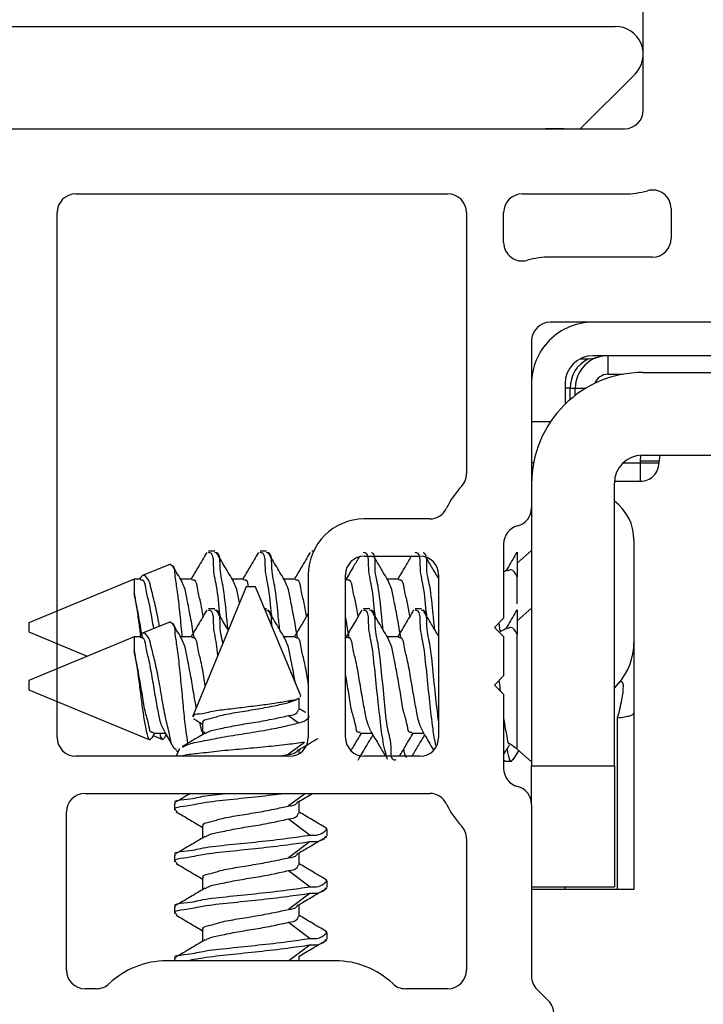
# Model space of a CAD drawing. Extents: x 56.6 to 77.2, y 12.6 to 31.8.
# Drawn here: x 62.3 to 63, y 24.5 to 25.5 of the extents above; entities that cross this region are included whole.
import ezdxf

# ---------------------------------------------------------------- set-up
doc = ezdxf.new("R2010")
doc.units = 0
doc.header["$LTSCALE"] = 0.3
doc.header["$MEASUREMENT"] = 0
doc.layers.get('0').update_dxf_attribs({"linetype": 'CONTINUOUS'})
doc.layers.add('PART', color=7, linetype='CONTINUOUS')

msp = doc.modelspace()

# ---------------------------------------------------------------- linework, layer by layer
for p, q in [((62.01931, 25.50375), (62.92431, 25.50375)), ((62.94552, 25.45253), (62.88673, 25.39374)), ((62.86931, 25.39374), (62.84931, 25.39374)), ((62.88648, 25.14637), (62.89535, 25.14637)), ((62.89535, 25.14637), (62.90185, 25.14715)), ((63.57831, 25.14975), (62.90031, 25.14975)), ((62.91631, 25.14975), (62.91631, 25.12975)), ((62.91631, 25.12975), (62.93222, 25.12975)), ((62.95401, 25.13174), (63.96431, 25.13174)), ((62.87031, 25.11974), (62.87031, 25.09761)), ((62.87571, 25.11475), (62.87031, 25.11475)), ((62.87571, 25.11475), (62.88131, 25.11475)), ((62.87571, 25.10259), (62.87571, 25.11475)), ((62.88131, 25.10714), (62.88131, 25.11475)), ((62.88131, 25.11475), (62.89252, 25.11475)), ((62.85461, 25.07875), (62.83431, 25.07875)), ((62.83431, 25.03511), (62.83655, 25.03511)), ((62.93291, 25.03474), (62.95131, 25.03474)), ((62.95131, 25.03675), (62.95192, 25.04251)), ((62.95131, 25.03474), (62.95131, 25.03675)), ((62.95131, 25.03675), (62.97131, 25.03675)), ((62.95131, 25.03474), (62.97131, 25.03474)), ((62.95131, 25.01475), (62.95131, 25.03474)), ((62.95331, 25.04275), (63.96431, 25.04275)), ((62.97131, 25.03474), (62.97131, 25.03675)), ((62.92331, 24.70874), (62.92331, 25.01274)), ((62.92353, 25.01475), (62.95131, 25.01475)), ((62.83431, 24.98611), (62.83431, 24.70874)), ((62.94441, 24.95196), (62.94441, 24.84147)), ((62.49379, 24.93974), (62.48684, 24.93974)), ((62.54934, 24.93974), (62.5424, 24.93974)), ((62.59999, 24.93974), (62.59795, 24.93974)), ((62.83431, 24.94038), (62.8187, 24.92682)), ((62.8187, 24.93866), (62.8187, 24.912)), ((62.44604, 24.92584), (62.41587, 24.91335)), ((62.407, 24.90967), (62.2937, 24.86274)), ((62.41393, 24.90967), (62.407, 24.90967)), ((62.407, 24.90967), (62.407, 24.89442)), ((62.46948, 24.90967), (62.45693, 24.90967)), ((62.52504, 24.90967), (62.51248, 24.90967)), ((62.58059, 24.90967), (62.56804, 24.90967)), ((62.63615, 24.90967), (62.63431, 24.90967)), ((62.6917, 24.90967), (62.67915, 24.90967)), ((62.8187, 24.88306), (62.8187, 24.912)), ((62.52758, 24.90125), (62.46978, 24.76171)), ((62.52944, 24.90125), (62.52758, 24.90125)), ((62.53758, 24.90125), (62.52944, 24.90125)), ((62.58612, 24.78406), (62.53758, 24.90125)), ((62.49379, 24.87774), (62.48684, 24.87774)), ((62.54934, 24.87774), (62.54731, 24.87774)), ((62.66045, 24.87774), (62.65351, 24.87774)), ((62.71601, 24.87774), (62.70907, 24.87774)), ((62.83431, 24.87838), (62.8187, 24.86482)), ((62.8187, 24.87666), (62.8187, 24.85)), ((62.2937, 24.86274), (62.2937, 24.85275)), ((62.44604, 24.86384), (62.41587, 24.85135)), ((62.79915, 24.86259), (62.8003, 24.85381)), ((62.2937, 24.85275), (62.35647, 24.82674)), ((62.407, 24.84767), (62.2937, 24.80074)), ((62.41393, 24.84767), (62.407, 24.84767)), ((62.407, 24.84767), (62.407, 24.83242)), ((62.46948, 24.84767), (62.45693, 24.84767)), ((62.58059, 24.84767), (62.56804, 24.84767)), ((62.63615, 24.84767), (62.63431, 24.84767)), ((62.6917, 24.84767), (62.67915, 24.84767)), ((62.8187, 24.72667), (62.8187, 24.85)), ((62.94441, 24.84147), (62.94441, 24.76539)), ((62.2937, 24.80074), (62.2937, 24.79074)), ((62.2937, 24.79074), (62.42376, 24.73688)), ((62.92685, 24.79668), (62.92331, 24.79285)), ((62.57299, 24.7768), (62.5818, 24.78)), ((62.58451, 24.76897), (62.58451, 24.78198)), ((62.58559, 24.78384), (62.58624, 24.78309)), ((62.57588, 24.77895), (62.57299, 24.7768)), ((62.57299, 24.76291), (62.58359, 24.75504)), ((62.92686, 24.57575), (62.92686, 24.76044)), ((62.94441, 24.76539), (62.94441, 24.57575)), ((62.48065, 24.75508), (62.48065, 24.74245)), ((62.42765, 24.74134), (62.43736, 24.73731)), ((62.42782, 24.74381), (62.44045, 24.74381)), ((62.43847, 24.73729), (62.43951, 24.73926)), ((62.65004, 24.74381), (62.66268, 24.74381)), ((62.70559, 24.74381), (62.71823, 24.74381)), ((62.45531, 24.72679), (62.45219, 24.71925)), ((62.45598, 24.72651), (62.45581, 24.72742)), ((62.59034, 24.73412), (62.57299, 24.72124)), ((62.58451, 24.72484), (62.58591, 24.72722)), ((62.8187, 24.72667), (62.83431, 24.71311)), ((62.45232, 24.72504), (62.45426, 24.72424)), ((62.5639, 24.71925), (62.57299, 24.72124)), ((62.58451, 24.72204), (62.58451, 24.72644)), ((62.81465, 24.71523), (62.82048, 24.72513)), ((62.80601, 24.71374), (62.81295, 24.71374)), ((62.83431, 24.66738), (62.83431, 24.70874)), ((62.83431, 24.70874), (62.92331, 24.70874)), ((62.92331, 24.70874), (62.92331, 24.57874)), ((62.59125, 24.67924), (62.57299, 24.66569)), ((62.58415, 24.67068), (62.59868, 24.67924)), ((62.45058, 24.66827), (62.45058, 24.66133)), ((62.58451, 24.65785), (62.58451, 24.67089)), ((62.48065, 24.64396), (62.48065, 24.63134)), ((62.57299, 24.6518), (62.59638, 24.63444)), ((62.61139, 24.63117), (62.61438, 24.63293)), ((62.61458, 24.63355), (62.61458, 24.64049)), ((62.59638, 24.62749), (62.57299, 24.61013)), ((62.45058, 24.61271), (62.45058, 24.60577)), ((62.58451, 24.6023), (62.58451, 24.61533)), ((62.57299, 24.59625), (62.59638, 24.57888)), ((62.48065, 24.58841), (62.48065, 24.57579)), ((62.61458, 24.57799), (62.61458, 24.58494)), ((62.83431, 24.57874), (62.92331, 24.57874)), ((62.87031, 24.57575), (62.87031, 24.57874)), ((62.59638, 24.57194), (62.57299, 24.55458)), ((62.61139, 24.57561), (62.61438, 24.57737)), ((62.87031, 24.57575), (62.83431, 24.57575)), ((62.87829, 24.57575), (62.87031, 24.57575)), ((62.92685, 24.57575), (62.87829, 24.57575)), ((62.94441, 24.57575), (62.92685, 24.57575)), ((62.58451, 24.54674), (62.58451, 24.55977)), ((62.45058, 24.55716), (62.45058, 24.55021)), ((62.57299, 24.54069), (62.59638, 24.52333)), ((62.48065, 24.53285), (62.48065, 24.52023)), ((62.61458, 24.52244), (62.61458, 24.52938)), ((62.59638, 24.51638), (62.57329, 24.49925)), ((62.61139, 24.52006), (62.61438, 24.52182)), ((62.45058, 24.5016), (62.45058, 24.49925)), ((62.58451, 24.49925), (62.58451, 24.50422))]:
    msp.add_line(p, q)
at = {"flags": 128}
for points in [[(62.97223, 25.04275), (62.97169, 25.04065), (62.97131, 25.03675)], [(62.80785, 24.91906), (62.80549, 24.91776), (62.80431, 24.91715)]]:
    msp.add_lwpolyline(points, dxfattribs=at)
for centre, radius, start, end in [((62.92431, 25.47375), 0.03, 315.00036, 89.99999), ((62.9002, 25.11985), 0.0659, 89.99915, 180.00136), ((62.90031, 25.11974), 0.03, 90.00409, 179.99927), ((62.91076, 25.11489), 0.03505, 116.08539, 180.23157), ((62.91631, 25.11474), 0.035, 90.00291, 179.99757), ((62.954, 25.01205), 0.1197, 89.99961, 180.00025), ((62.9163, 25.11475), 0.015, 89.99334, 159.59789), ((62.95331, 25.01274), 0.03, 90.00409, 179.99927), ((62.95131, 25.03474), 0.02, 269.997, 359.99796), ((62.8935, 24.95196), 0.0509, 0.00129, 54.16217), ((62.77309, 24.91712), 0.06939, 293.21313, 300.05493), ((62.87851, 24.84146), 0.06589, 317.18967, 0.00211), ((62.77298, 24.67408), 0.06969, 48.99729, 57.62397)]:
    msp.add_arc(centre, radius, start, end)
for points, knots in [([(62.9162, 25.14975), (62.91368, 25.1496), (62.9094, 25.14936), (62.90471, 25.14796), (62.90243, 25.14732), (62.90185, 25.14715)], [0, 0, 0, 0, 0.5155277, 0.8747755, 1, 1, 1, 1]), ([(62.81864, 24.93856), (62.81558, 24.93334), (62.81166, 24.92665), (62.8077, 24.91999), (62.80683, 24.91852)], [0, 0, 0, 0, 0.7803577, 1, 1, 1, 1]), ([(62.48505, 24.9381), (62.482, 24.93288), (62.47645, 24.92338), (62.47081, 24.91393), (62.46827, 24.90967)], [0, 0, 0, 0, 0.54941865, 1, 1, 1, 1]), ([(62.49956, 24.86938), (62.49949, 24.87008), (62.49832, 24.88092), (62.49677, 24.90036), (62.49148, 24.91934), (62.49292, 24.93726), (62.48754, 24.93806), (62.48684, 24.93816)], [0, 0, 0, 0, 0.0294742, 0.45879883, 0.78001172, 0.97135933, 1, 1, 1, 1]), ([(62.50803, 24.85512), (62.50743, 24.86053), (62.50572, 24.87604), (62.5037, 24.90033), (62.49843, 24.91934), (62.49987, 24.93726), (62.49449, 24.93806), (62.49379, 24.93816)], [0, 0, 0, 0, 0.1919884, 0.5494211, 0.816846, 0.9761519, 1, 1, 1, 1]), ([(62.51395, 24.90723), (62.51087, 24.91236), (62.50467, 24.92268), (62.49856, 24.93306), (62.49549, 24.93827)], [0, 0, 0, 0, 0.49744887, 1, 1, 1, 1]), ([(62.54061, 24.9381), (62.53755, 24.93288), (62.532, 24.92338), (62.52637, 24.91393), (62.52383, 24.90967)], [0, 0, 0, 0, 0.54941865, 1, 1, 1, 1]), ([(62.55512, 24.86938), (62.55504, 24.87008), (62.55388, 24.88092), (62.55233, 24.90036), (62.54704, 24.91934), (62.54848, 24.93726), (62.5431, 24.93806), (62.5424, 24.93816)], [0, 0, 0, 0, 0.0294745, 0.4587972, 0.7800095, 0.9713554, 1, 1, 1, 1]), ([(62.56359, 24.85512), (62.56299, 24.86053), (62.56128, 24.87604), (62.55925, 24.90033), (62.55399, 24.91934), (62.55542, 24.93726), (62.55004, 24.93806), (62.54934, 24.93816)], [0, 0, 0, 0, 0.1919884, 0.5494211, 0.816846, 0.9761519, 1, 1, 1, 1]), ([(62.56951, 24.90723), (62.56642, 24.91236), (62.56022, 24.92268), (62.55412, 24.93306), (62.55105, 24.93827)], [0, 0, 0, 0, 0.4974509, 1, 1, 1, 1]), ([(62.59616, 24.9381), (62.59311, 24.93288), (62.58756, 24.92338), (62.58192, 24.91393), (62.57938, 24.90967)], [0, 0, 0, 0, 0.5494166, 1, 1, 1, 1]), ([(62.64882, 24.93317), (62.64673, 24.9296), (62.64193, 24.92139), (62.63706, 24.91322), (62.63431, 24.90861)], [0, 0, 0, 0, 0.4352185, 1, 1, 1, 1]), ([(62.66623, 24.86938), (62.66615, 24.87008), (62.66499, 24.88092), (62.66344, 24.90036), (62.65815, 24.91934), (62.65959, 24.93726), (62.65421, 24.93806), (62.65351, 24.93816)], [0, 0, 0, 0, 0.0294745, 0.4587972, 0.7800095, 0.9713554, 1, 1, 1, 1]), ([(62.6747, 24.85512), (62.6741, 24.86053), (62.67237, 24.87602), (62.6705, 24.90047), (62.6648, 24.91902), (62.66685, 24.93686), (62.66227, 24.93778), (62.66217, 24.9378)], [0, 0, 0, 0, 0.1960111, 0.5609324, 0.8339601, 0.9966037, 1, 1, 1, 1]), ([(62.68062, 24.90723), (62.67753, 24.91236), (62.67213, 24.92134), (62.66682, 24.93037), (62.66454, 24.93424)], [0, 0, 0, 0, 0.5714837, 1, 1, 1, 1]), ([(62.70499, 24.93424), (62.70278, 24.93048), (62.69796, 24.92227), (62.69309, 24.9141), (62.69045, 24.90967)], [0, 0, 0, 0, 0.4590237, 1, 1, 1, 1]), ([(62.72178, 24.86938), (62.72171, 24.87008), (62.72054, 24.88091), (62.71899, 24.90036), (62.71371, 24.91934), (62.71514, 24.93726), (62.70977, 24.93806), (62.70907, 24.93816)], [0, 0, 0, 0, 0.0294749, 0.4587972, 0.7800087, 0.9713554, 1, 1, 1, 1]), ([(62.73025, 24.85512), (62.72965, 24.86053), (62.72793, 24.87603), (62.72605, 24.90047), (62.72037, 24.91903), (62.72239, 24.93689), (62.71776, 24.93779), (62.71764, 24.93782)], [0, 0, 0, 0, 0.1957435, 0.560272, 0.8330064, 0.995475, 1, 1, 1, 1]), ([(62.73431, 24.91034), (62.73179, 24.91453), (62.72728, 24.92205), (62.72282, 24.92961), (62.72085, 24.93296)], [0, 0, 0, 0, 0.5567404, 1, 1, 1, 1]), ([(62.44619, 24.92547), (62.44697, 24.92498), (62.45056, 24.9227), (62.45053, 24.91175), (62.45358, 24.89713), (62.45553, 24.87644), (62.45738, 24.85957), (62.4583, 24.84962), (62.45848, 24.84767)], [0, 0, 0, 0, 0.0339014, 0.1560627, 0.3575078, 0.6237804, 0.9264681, 1, 1, 1, 1]), ([(62.4584, 24.90723), (62.4553, 24.91236), (62.45188, 24.91803), (62.44852, 24.92374), (62.4482, 24.92428)], [0, 0, 0, 0, 0.9041751, 1, 1, 1, 1]), ([(62.8187, 24.912), (62.81692, 24.91579), (62.81439, 24.92116), (62.80977, 24.91887), (62.80842, 24.9182)], [0, 0, 0, 0, 0.7068978, 1, 1, 1, 1]), ([(62.43424, 24.85896), (62.43393, 24.86069), (62.43246, 24.86907), (62.42969, 24.88277), (62.42537, 24.89853), (62.42332, 24.90873), (62.41683, 24.91523), (62.41442, 24.91195), (62.41324, 24.91033)], [0, 0, 0, 0, 0.08313078, 0.40165188, 0.66420971, 0.84065746, 0.9216833, 1, 1, 1, 1]), ([(62.42811, 24.85642), (62.42755, 24.85974), (62.42591, 24.86948), (62.42336, 24.88467), (62.41958, 24.89702), (62.4185, 24.90843), (62.41463, 24.90863), (62.41393, 24.90867)], [0, 0, 0, 0, 0.1828435, 0.5354874, 0.8004265, 0.9637089, 1, 1, 1, 1]), ([(62.47148, 24.84633), (62.4704, 24.85305), (62.46829, 24.86622), (62.46456, 24.88403), (62.46241, 24.898), (62.45923, 24.90479), (62.45815, 24.90712)], [0, 0, 0, 0, 0.32681108, 0.64097225, 0.87699955, 1, 1, 1, 1]), ([(62.48134, 24.86978), (62.48041, 24.87523), (62.47865, 24.88564), (62.47513, 24.89702), (62.47406, 24.90843), (62.47019, 24.90863), (62.46948, 24.90867)], [0, 0, 0, 0, 0.3856035, 0.7360304, 0.9519989, 1, 1, 1, 1]), ([(62.52034, 24.88377), (62.52021, 24.88441), (62.51916, 24.88987), (62.51797, 24.89801), (62.51479, 24.90479), (62.5137, 24.90712)], [0, 0, 0, 0, 0.08058871, 0.68501599, 1, 1, 1, 1]), ([(62.53011, 24.90125), (62.5297, 24.90444), (62.52919, 24.90847), (62.52575, 24.90864), (62.52504, 24.90867)], [0, 0, 0, 0, 0.7943204, 1, 1, 1, 1]), ([(62.58259, 24.84633), (62.58151, 24.85305), (62.5794, 24.86622), (62.57567, 24.88403), (62.57352, 24.898), (62.57034, 24.90479), (62.56926, 24.90712)], [0, 0, 0, 0, 0.3268103, 0.6409723, 0.8769996, 1, 1, 1, 1]), ([(62.59245, 24.86978), (62.59153, 24.87523), (62.58976, 24.88564), (62.58625, 24.89702), (62.58517, 24.90843), (62.5813, 24.90863), (62.58059, 24.90867)], [0, 0, 0, 0, 0.385607, 0.7360358, 0.9520056, 1, 1, 1, 1]), ([(62.64801, 24.86978), (62.64708, 24.87523), (62.64532, 24.88564), (62.6418, 24.89702), (62.64073, 24.90843), (62.63685, 24.90863), (62.63615, 24.90867)], [0, 0, 0, 0, 0.385604, 0.7360328, 0.9519989, 1, 1, 1, 1]), ([(62.6937, 24.84633), (62.69263, 24.85305), (62.69051, 24.86622), (62.68678, 24.88403), (62.68463, 24.898), (62.68145, 24.90479), (62.68037, 24.90712)], [0, 0, 0, 0, 0.3268107, 0.6409716, 0.8769997, 1, 1, 1, 1]), ([(62.70356, 24.86981), (62.70263, 24.87525), (62.70087, 24.88565), (62.69736, 24.89702), (62.69628, 24.90843), (62.69241, 24.90863), (62.6917, 24.90867)], [0, 0, 0, 0, 0.3851495, 0.7358375, 0.9519634, 1, 1, 1, 1]), ([(62.407, 24.89442), (62.40788, 24.88945), (62.40977, 24.87877), (62.41201, 24.86319), (62.41333, 24.8526), (62.41393, 24.84774)], [0, 0, 0, 0, 0.3213309, 0.689025, 1, 1, 1, 1]), ([(62.41593, 24.84633), (62.41482, 24.85304), (62.41265, 24.86619), (62.40963, 24.88222), (62.40763, 24.89152), (62.407, 24.89442)], [0, 0, 0, 0, 0.4168707, 0.8176055, 1, 1, 1, 1]), ([(62.48505, 24.8761), (62.482, 24.87088), (62.47645, 24.86138), (62.47081, 24.85193), (62.46827, 24.84767)], [0, 0, 0, 0, 0.5494463, 1, 1, 1, 1]), ([(62.49713, 24.82774), (62.49671, 24.83187), (62.49551, 24.84375), (62.49145, 24.8573), (62.49292, 24.87526), (62.48754, 24.87606), (62.48684, 24.87616)], [0, 0, 0, 0, 0.2405539, 0.6912992, 0.9598097, 1, 1, 1, 1]), ([(62.50249, 24.84069), (62.50098, 24.84722), (62.49852, 24.85779), (62.49986, 24.87526), (62.49449, 24.87606), (62.49379, 24.87616)], [0, 0, 0, 0, 0.5847441, 0.9459305, 1, 1, 1, 1]), ([(62.50829, 24.85468), (62.5071, 24.85667), (62.5028, 24.86384), (62.49856, 24.87106), (62.49549, 24.87628)], [0, 0, 0, 0, 0.2768305, 1, 1, 1, 1]), ([(62.55562, 24.85769), (62.55534, 24.85924), (62.55427, 24.86507), (62.55544, 24.87529), (62.55004, 24.87606), (62.54934, 24.87616)], [0, 0, 0, 0, 0.2387109, 0.9008743, 1, 1, 1, 1]), ([(62.56951, 24.84522), (62.56642, 24.85036), (62.56022, 24.86068), (62.55412, 24.87106), (62.55105, 24.87628)], [0, 0, 0, 0, 0.4974789, 1, 1, 1, 1]), ([(62.65172, 24.8761), (62.64867, 24.87088), (62.64291, 24.86103), (62.63706, 24.85122), (62.63431, 24.84661)], [0, 0, 0, 0, 0.5295573, 1, 1, 1, 1]), ([(62.67955, 24.71555), (62.67845, 24.7191), (62.67511, 24.72989), (62.67249, 24.75084), (62.66926, 24.77867), (62.66595, 24.80875), (62.66341, 24.83831), (62.65815, 24.85735), (62.65959, 24.87526), (62.65421, 24.87606), (62.65351, 24.87616)], [0, 0, 0, 0, 0.0676958, 0.2061047, 0.3841261, 0.578516, 0.7649641, 0.9044616, 0.9875601, 1, 1, 1, 1]), ([(62.68823, 24.71533), (62.68768, 24.71518), (62.68314, 24.71393), (62.68421, 24.73332), (62.67849, 24.74924), (62.67651, 24.77919), (62.67281, 24.80861), (62.67037, 24.83834), (62.6651, 24.85734), (62.66653, 24.87526), (62.66115, 24.87606), (62.66045, 24.87616)], [0, 0, 0, 0, 0.0096813, 0.0799506, 0.2165404, 0.3922221, 0.5840571, 0.7680547, 0.9057185, 0.9877253, 1, 1, 1, 1]), ([(62.68062, 24.84522), (62.67753, 24.85036), (62.67133, 24.86068), (62.66523, 24.87106), (62.66216, 24.87628)], [0, 0, 0, 0, 0.4974789, 1, 1, 1, 1]), ([(62.70746, 24.87644), (62.70443, 24.87127), (62.69879, 24.86167), (62.69309, 24.8521), (62.69045, 24.84767)], [0, 0, 0, 0, 0.53786075, 1, 1, 1, 1]), ([(62.73128, 24.73076), (62.73025, 24.73672), (62.72755, 24.75228), (62.72493, 24.77869), (62.72147, 24.80874), (62.71897, 24.83831), (62.71371, 24.85735), (62.71514, 24.87526), (62.70977, 24.87606), (62.70907, 24.87616)], [0, 0, 0, 0, 0.1221964, 0.3190331, 0.5339685, 0.7401225, 0.8943635, 0.9862453, 1, 1, 1, 1]), ([(62.73431, 24.75712), (62.73349, 24.764), (62.73143, 24.78147), (62.72845, 24.80875), (62.72591, 24.83831), (62.72065, 24.85735), (62.72209, 24.87526), (62.71671, 24.87606), (62.71601, 24.87616)], [0, 0, 0, 0, 0.1700995, 0.4320436, 0.6832861, 0.8712618, 0.9832393, 1, 1, 1, 1]), ([(62.73431, 24.84834), (62.73179, 24.85253), (62.72619, 24.86187), (62.72067, 24.87126), (62.71762, 24.87643)], [0, 0, 0, 0, 0.44843371, 1, 1, 1, 1]), ([(62.81864, 24.87656), (62.81558, 24.87134), (62.81166, 24.86465), (62.8077, 24.85799), (62.80683, 24.85652)], [0, 0, 0, 0, 0.7803577, 1, 1, 1, 1]), ([(62.59431, 24.87294), (62.59187, 24.86878), (62.58693, 24.86033), (62.58192, 24.85193), (62.57938, 24.84767)], [0, 0, 0, 0, 0.4931339, 1, 1, 1, 1]), ([(62.63815, 24.84633), (62.63708, 24.85305), (62.63589, 24.86055), (62.63446, 24.86801), (62.63431, 24.86879)], [0, 0, 0, 0, 0.8950409, 1, 1, 1, 1]), ([(62.44619, 24.86348), (62.44697, 24.86298), (62.45056, 24.8607), (62.45054, 24.84975), (62.45358, 24.83513), (62.45554, 24.81444), (62.45801, 24.79159), (62.46002, 24.76842), (62.46211, 24.74886), (62.46389, 24.73732), (62.46457, 24.7329)], [0, 0, 0, 0, 0.0203463, 0.0936252, 0.2144627, 0.3741696, 0.5557554, 0.7360934, 0.8991112, 1, 1, 1, 1]), ([(62.4584, 24.84522), (62.45531, 24.85036), (62.45189, 24.85603), (62.44852, 24.86174), (62.4482, 24.86228)], [0, 0, 0, 0, 0.9042767, 1, 1, 1, 1]), ([(62.8187, 24.85), (62.81692, 24.85379), (62.81439, 24.85916), (62.80977, 24.85687), (62.80842, 24.8562)], [0, 0, 0, 0, 0.7068962, 1, 1, 1, 1]), ([(62.45259, 24.72569), (62.45149, 24.72664), (62.44715, 24.73039), (62.44547, 24.74276), (62.44074, 24.75913), (62.4373, 24.7799), (62.43357, 24.80124), (62.4297, 24.82078), (62.42536, 24.83652), (62.42332, 24.84674), (62.41683, 24.85323), (62.41442, 24.84995), (62.41324, 24.84833)], [0, 0, 0, 0, 0.0311167, 0.1229233, 0.252612, 0.4099268, 0.5776294, 0.7243759, 0.8453092, 0.9266074, 0.9639227, 1, 1, 1, 1]), ([(62.43951, 24.74596), (62.43858, 24.74787), (62.4355, 24.75417), (62.43292, 24.76728), (62.42965, 24.7849), (62.4265, 24.80403), (62.42336, 24.82266), (62.41958, 24.83502), (62.4185, 24.84643), (62.41463, 24.84663), (62.41393, 24.84667)], [0, 0, 0, 0, 0.0599945, 0.1990777, 0.3763275, 0.5695624, 0.7553178, 0.8948746, 0.9808837, 1, 1, 1, 1]), ([(62.47384, 24.77152), (62.47304, 24.77579), (62.47096, 24.78673), (62.46833, 24.80423), (62.46455, 24.82203), (62.46241, 24.836), (62.45923, 24.84279), (62.45815, 24.84512)], [0, 0, 0, 0, 0.17268, 0.4430573, 0.7029691, 0.8982393, 1, 1, 1, 1]), ([(62.48357, 24.795), (62.48304, 24.79813), (62.48143, 24.80768), (62.47892, 24.82267), (62.47514, 24.83502), (62.47406, 24.84643), (62.47019, 24.84663), (62.46948, 24.84667)], [0, 0, 0, 0, 0.1740746, 0.53050272, 0.79828492, 0.96331951, 1, 1, 1, 1]), ([(62.58025, 24.79824), (62.5799, 24.80031), (62.5785, 24.80883), (62.57565, 24.82202), (62.57352, 24.836), (62.57034, 24.84279), (62.56926, 24.84512)], [0, 0, 0, 0, 0.1302781, 0.5361571, 0.8410906, 1, 1, 1, 1]), ([(62.59431, 24.79722), (62.5939, 24.79962), (62.59241, 24.80843), (62.59003, 24.82267), (62.58625, 24.83502), (62.58517, 24.84643), (62.5813, 24.84663), (62.58059, 24.84667)], [0, 0, 0, 0, 0.1387847, 0.5104452, 0.7896705, 0.9617575, 1, 1, 1, 1]), ([(62.66158, 24.7463), (62.66071, 24.74809), (62.65769, 24.75429), (62.65515, 24.76728), (62.65187, 24.7849), (62.64873, 24.80403), (62.64558, 24.82266), (62.64181, 24.83502), (62.64073, 24.84643), (62.63685, 24.84663), (62.63615, 24.84667)], [0, 0, 0, 0, 0.0567019, 0.196273, 0.3741433, 0.5680551, 0.7544611, 0.8945074, 0.9808167, 1, 1, 1, 1]), ([(62.70559, 24.74482), (62.70504, 24.7447), (62.70177, 24.74398), (62.70057, 24.75565), (62.69635, 24.76644), (62.69365, 24.78513), (62.6905, 24.80416), (62.68678, 24.82204), (62.68463, 24.836), (62.68145, 24.84279), (62.68037, 24.84512)], [0, 0, 0, 0, 0.015127, 0.0894838, 0.2290127, 0.4068306, 0.6006847, 0.7870353, 0.92704, 1, 1, 1, 1]), ([(62.71726, 24.74602), (62.71634, 24.7479), (62.71328, 24.75419), (62.7107, 24.76728), (62.70742, 24.7849), (62.70428, 24.80403), (62.70114, 24.82266), (62.69736, 24.83502), (62.69628, 24.84643), (62.69241, 24.84663), (62.6917, 24.84667)], [0, 0, 0, 0, 0.0594456, 0.1986101, 0.3759635, 0.5693114, 0.7551753, 0.8948142, 0.9808725, 1, 1, 1, 1]), ([(62.407, 24.83242), (62.40788, 24.82744), (62.40977, 24.81677), (62.41218, 24.80004), (62.41433, 24.78253), (62.41641, 24.76624), (62.41899, 24.75151), (62.42051, 24.74378), (62.42325, 24.73542), (62.42507, 24.73785), (62.42576, 24.73876)], [0, 0, 0, 0, 0.1515403, 0.3249225, 0.5070078, 0.677633, 0.8265491, 0.9274736, 0.9727758, 1, 1, 1, 1]), ([(62.42782, 24.74482), (62.42726, 24.7447), (62.42399, 24.74398), (62.4228, 24.75565), (62.41857, 24.76644), (62.41589, 24.78513), (62.41264, 24.80413), (62.40964, 24.82023), (62.40763, 24.82952), (62.407, 24.83242)], [0, 0, 0, 0, 0.01735036, 0.10263638, 0.2626736, 0.46662758, 0.68897492, 0.90271583, 1, 1, 1, 1]), ([(62.65004, 24.74482), (62.64949, 24.7447), (62.64622, 24.74398), (62.64502, 24.75565), (62.64079, 24.76643), (62.63809, 24.78514), (62.63589, 24.79854), (62.63446, 24.80601), (62.63431, 24.80679)], [0, 0, 0, 0, 0.0242637, 0.1435342, 0.367339, 0.6525587, 0.9635014, 1, 1, 1, 1]), ([(62.79915, 24.80059), (62.79955, 24.79764), (62.80006, 24.79394), (62.80048, 24.79023), (62.80057, 24.78948)], [0, 0, 0, 0, 0.7989267, 1, 1, 1, 1]), ([(62.92686, 24.76044), (62.92849, 24.76689), (62.93076, 24.77591), (62.93268, 24.78709), (62.93301, 24.79303), (62.93306, 24.79702), (62.93055, 24.80047), (62.92839, 24.79826), (62.92685, 24.79668)], [0, 0, 0, 0, 0.44494321, 0.62271214, 0.75742786, 0.84287404, 0.88876, 1, 1, 1, 1]), ([(62.58382, 24.78154), (62.58333, 24.78121), (62.581, 24.77962), (62.57814, 24.77924), (62.57588, 24.77895)], [0, 0, 0, 0, 0.2094479, 1, 1, 1, 1]), ([(62.57588, 24.77895), (62.5712, 24.77811), (62.56069, 24.77622), (62.54372, 24.77385), (62.52508, 24.77169), (62.50705, 24.76943), (62.48996, 24.76758), (62.48037, 24.76422), (62.4701, 24.76435), (62.47042, 24.76171), (62.47045, 24.76143)], [0, 0, 0, 0, 0.1324095, 0.2971494, 0.477453, 0.6523554, 0.8116795, 0.9291932, 0.9923841, 1, 1, 1, 1]), ([(62.48147, 24.75508), (62.48127, 24.75542), (62.47982, 24.75785), (62.4911, 24.76008), (62.50053, 24.76351), (62.51891, 24.76667), (62.53779, 24.76964), (62.55621, 24.773), (62.56786, 24.77564), (62.57299, 24.7768)], [0, 0, 0, 0, 0.0118339, 0.0822751, 0.223824, 0.4168758, 0.6258023, 0.8350917, 1, 1, 1, 1]), ([(62.57299, 24.76291), (62.57674, 24.76334), (62.58161, 24.76389), (62.58329, 24.76802), (62.58368, 24.76897)], [0, 0, 0, 0, 0.7700925, 1, 1, 1, 1]), ([(62.59148, 24.76608), (62.59083, 24.76647), (62.5885, 24.76785), (62.58618, 24.76924), (62.58451, 24.77024)], [0, 0, 0, 0, 0.2800756, 1, 1, 1, 1]), ([(62.47099, 24.7595), (62.47111, 24.75942), (62.47434, 24.75751), (62.47756, 24.75557), (62.48065, 24.75371)], [0, 0, 0, 0, 0.038446, 1, 1, 1, 1]), ([(62.48367, 24.74369), (62.48473, 24.7443), (62.48971, 24.7472), (62.50168, 24.74922), (62.51853, 24.75291), (62.53789, 24.75572), (62.55619, 24.75911), (62.56785, 24.76175), (62.57299, 24.76291)], [0, 0, 0, 0, 0.03998157, 0.18805377, 0.39000728, 0.60856217, 0.82749188, 1, 1, 1, 1]), ([(62.58359, 24.75504), (62.58622, 24.75561), (62.59027, 24.75648), (62.59622, 24.76158), (62.59464, 24.76284), (62.59443, 24.763)], [0, 0, 0, 0, 0.6162152, 0.9491137, 1, 1, 1, 1]), ([(62.80431, 24.75988), (62.80484, 24.75581), (62.8059, 24.74777), (62.80773, 24.74215), (62.80906, 24.73177), (62.81034, 24.73295), (62.81035, 24.73296)], [0, 0, 0, 0, 0.4126625, 0.8140668, 0.9984978, 1, 1, 1, 1]), ([(62.92686, 24.76044), (62.92937, 24.76074), (62.93377, 24.76128), (62.93911, 24.76259), (62.94298, 24.7634), (62.94405, 24.7649), (62.94441, 24.76539)], [0, 0, 0, 0, 0.40530559, 0.7092821, 0.90468135, 1, 1, 1, 1]), ([(62.45908, 24.72899), (62.46069, 24.72982), (62.46728, 24.73318), (62.48181, 24.73557), (62.50218, 24.73999), (62.52554, 24.74337), (62.54851, 24.74723), (62.56791, 24.75102), (62.57909, 24.75389), (62.58359, 24.75504)], [0, 0, 0, 0, 0.0424605, 0.173637, 0.3418488, 0.535043, 0.7283409, 0.8905382, 1, 1, 1, 1]), ([(62.48337, 24.74482), (62.48282, 24.7447), (62.47955, 24.74396), (62.47895, 24.75086), (62.47791, 24.75438), (62.47756, 24.75556)], [0, 0, 0, 0, 0.1189247, 0.7036168, 1, 1, 1, 1]), ([(62.42601, 24.7386), (62.42626, 24.739), (62.42729, 24.74075), (62.42834, 24.74248), (62.42915, 24.74381)], [0, 0, 0, 0, 0.2322745, 1, 1, 1, 1]), ([(62.43477, 24.74381), (62.43494, 24.742), (62.43516, 24.73954), (62.43711, 24.73827), (62.43762, 24.73794)], [0, 0, 0, 0, 0.7379837, 1, 1, 1, 1]), ([(62.43934, 24.74569), (62.44214, 24.741), (62.44567, 24.73508), (62.44917, 24.72914), (62.44989, 24.7279)], [0, 0, 0, 0, 0.7918438, 1, 1, 1, 1]), ([(62.43987, 24.73905), (62.43999, 24.73926), (62.44056, 24.74022), (62.44114, 24.74117), (62.44158, 24.74191)], [0, 0, 0, 0, 0.2197627, 1, 1, 1, 1]), ([(62.48301, 24.74386), (62.47791, 24.74081), (62.46985, 24.73599), (62.46175, 24.73124), (62.45878, 24.7295)], [0, 0, 0, 0, 0.6338009, 1, 1, 1, 1]), ([(62.58415, 24.72623), (62.58791, 24.72845), (62.59478, 24.73251), (62.60166, 24.73657), (62.60478, 24.73841)], [0, 0, 0, 0, 0.5465327, 1, 1, 1, 1]), ([(62.64041, 24.72542), (62.64147, 24.72723), (62.6451, 24.73338), (62.64878, 24.7395), (62.65137, 24.74381)], [0, 0, 0, 0, 0.2943282, 1, 1, 1, 1]), ([(62.64786, 24.71503), (62.65092, 24.72024), (62.65621, 24.72922), (62.66156, 24.73815), (62.66382, 24.74191)], [0, 0, 0, 0, 0.57981014, 1, 1, 1, 1]), ([(62.66143, 24.74592), (62.66445, 24.74085), (62.66975, 24.73198), (62.67498, 24.72306), (62.67722, 24.71925)], [0, 0, 0, 0, 0.5715681, 1, 1, 1, 1]), ([(62.69232, 24.71925), (62.69459, 24.72312), (62.69943, 24.73133), (62.70433, 24.7395), (62.70693, 24.74381)], [0, 0, 0, 0, 0.4713184, 1, 1, 1, 1]), ([(62.7059, 24.71925), (62.70814, 24.72305), (62.7126, 24.73062), (62.71712, 24.73815), (62.71937, 24.7419)], [0, 0, 0, 0, 0.5019812, 1, 1, 1, 1]), ([(62.7171, 24.74572), (62.72013, 24.74065), (62.72406, 24.73405), (62.72796, 24.72743), (62.72885, 24.7259)], [0, 0, 0, 0, 0.7694147, 1, 1, 1, 1]), ([(62.59034, 24.73412), (62.58416, 24.73329), (62.57025, 24.73144), (62.54781, 24.72909), (62.52331, 24.72683), (62.49917, 24.72486), (62.4783, 24.72215), (62.46488, 24.72101), (62.45912, 24.71939), (62.45859, 24.71925)], [0, 0, 0, 0, 0.1408213, 0.31748964, 0.51038531, 0.69739334, 0.86488698, 0.98747671, 1, 1, 1, 1]), ([(62.6997, 24.71775), (62.6991, 24.71903), (62.69768, 24.72202), (62.69727, 24.72532), (62.69703, 24.72722)], [0, 0, 0, 0, 0.4243501, 1, 1, 1, 1]), ([(62.80431, 24.72074), (62.80565, 24.72302), (62.80771, 24.72653), (62.8098, 24.73003), (62.81052, 24.73124)], [0, 0, 0, 0, 0.6527321, 1, 1, 1, 1]), ([(62.81471, 24.71676), (62.81391, 24.71545), (62.81131, 24.71114), (62.80922, 24.7213), (62.8085, 24.72525), (62.80822, 24.72676)], [0, 0, 0, 0, 0.2122319, 0.6979244, 1, 1, 1, 1]), ([(62.57299, 24.72124), (62.5768, 24.7216), (62.58132, 24.72203), (62.58293, 24.72572), (62.58318, 24.7263)], [0, 0, 0, 0, 0.8429516, 1, 1, 1, 1]), ([(62.80601, 24.71454), (62.80583, 24.71427), (62.805, 24.71302), (62.80463, 24.71506), (62.80433, 24.71665)], [0, 0, 0, 0, 0.2174407, 1, 1, 1, 1]), ([(62.45188, 24.66827), (62.45157, 24.66862), (62.4489, 24.67164), (62.46833, 24.67284), (62.48077, 24.67674), (62.49721, 24.67836), (62.50621, 24.67924)], [0, 0, 0, 0, 0.02244675, 0.19451275, 0.55920212, 1, 1, 1, 1]), ([(62.45332, 24.65951), (62.45231, 24.66053), (62.44851, 24.66433), (62.4675, 24.66613), (62.48196, 24.66989), (62.51109, 24.6729), (62.53963, 24.67573), (62.55929, 24.67812), (62.56854, 24.67924)], [0, 0, 0, 0, 0.0294494, 0.1101707, 0.2812541, 0.5169274, 0.7728415, 1, 1, 1, 1]), ([(62.4678, 24.67924), (62.46776, 24.67922), (62.46255, 24.67612), (62.45731, 24.67305), (62.45212, 24.67002)], [0, 0, 0, 0, 0.0080668, 1, 1, 1, 1]), ([(62.48147, 24.64396), (62.48127, 24.64431), (62.47982, 24.64674), (62.4911, 24.64897), (62.50053, 24.6524), (62.51891, 24.65556), (62.53779, 24.65853), (62.55621, 24.66189), (62.56786, 24.66453), (62.57299, 24.66569)], [0, 0, 0, 0, 0.0118339, 0.0822751, 0.223824, 0.4168758, 0.6258023, 0.8350917, 1, 1, 1, 1]), ([(62.57299, 24.66569), (62.5768, 24.66605), (62.58132, 24.66647), (62.58293, 24.67016), (62.58318, 24.67074)], [0, 0, 0, 0, 0.8429504, 1, 1, 1, 1]), ([(62.45214, 24.65953), (62.45727, 24.65651), (62.46679, 24.6509), (62.47628, 24.64522), (62.48065, 24.6426)], [0, 0, 0, 0, 0.5387987, 1, 1, 1, 1]), ([(62.57299, 24.6518), (62.57674, 24.65222), (62.58161, 24.65278), (62.58329, 24.65691), (62.58368, 24.65785)], [0, 0, 0, 0, 0.7700925, 1, 1, 1, 1]), ([(62.61338, 24.64204), (62.60824, 24.64506), (62.59859, 24.65073), (62.58899, 24.65646), (62.58451, 24.65913)], [0, 0, 0, 0, 0.5337519, 1, 1, 1, 1]), ([(62.48367, 24.63257), (62.48473, 24.63319), (62.48971, 24.63609), (62.50168, 24.63811), (62.51853, 24.6418), (62.53789, 24.64461), (62.55619, 24.648), (62.56785, 24.65064), (62.57299, 24.6518)], [0, 0, 0, 0, 0.03998157, 0.18805377, 0.39000728, 0.60856217, 0.82749188, 1, 1, 1, 1]), ([(62.59638, 24.63444), (62.60085, 24.63409), (62.6067, 24.63364), (62.61558, 24.64135), (62.61317, 24.6419), (62.61255, 24.64203)], [0, 0, 0, 0, 0.7068387, 0.9249861, 1, 1, 1, 1]), ([(62.45188, 24.61271), (62.45157, 24.61306), (62.4489, 24.61609), (62.46833, 24.61729), (62.48156, 24.62139), (62.51123, 24.62424), (62.54072, 24.6273), (62.56985, 24.63062), (62.58828, 24.63327), (62.59638, 24.63444)], [0, 0, 0, 0, 0.0087117, 0.0753962, 0.2167295, 0.411419, 0.6228333, 0.8341427, 1, 1, 1, 1]), ([(62.48301, 24.63275), (62.4779, 24.6297), (62.46763, 24.62356), (62.45731, 24.61751), (62.45212, 24.61446)], [0, 0, 0, 0, 0.4972505, 1, 1, 1, 1]), ([(62.59638, 24.62749), (62.60204, 24.62747), (62.60897, 24.62743), (62.61261, 24.6326), (62.61327, 24.63355)], [0, 0, 0, 0, 0.8173637, 1, 1, 1, 1]), ([(62.45332, 24.60395), (62.45231, 24.60497), (62.44851, 24.60878), (62.4675, 24.61057), (62.48196, 24.61434), (62.5111, 24.61733), (62.54075, 24.62034), (62.56984, 24.62368), (62.58828, 24.62633), (62.59638, 24.62749)], [0, 0, 0, 0, 0.0239544, 0.0896087, 0.2287721, 0.4204689, 0.6286333, 0.8366944, 1, 1, 1, 1]), ([(62.58415, 24.61512), (62.58919, 24.61809), (62.59805, 24.62332), (62.60692, 24.62854), (62.61076, 24.6308)], [0, 0, 0, 0, 0.5677294, 1, 1, 1, 1]), ([(62.57299, 24.61013), (62.5768, 24.61049), (62.58132, 24.61092), (62.58293, 24.61461), (62.58318, 24.61519)], [0, 0, 0, 0, 0.842961, 1, 1, 1, 1]), ([(62.45214, 24.60398), (62.45727, 24.60096), (62.4668, 24.59535), (62.47628, 24.58966), (62.48065, 24.58704)], [0, 0, 0, 0, 0.5387791, 1, 1, 1, 1]), ([(62.48147, 24.58841), (62.48127, 24.58876), (62.47982, 24.59118), (62.4911, 24.59341), (62.50053, 24.59684), (62.51891, 24.6), (62.53779, 24.60298), (62.55621, 24.60633), (62.56786, 24.60897), (62.57299, 24.61013)], [0, 0, 0, 0, 0.0118123, 0.0822549, 0.2238132, 0.416869, 0.6257998, 0.8350935, 1, 1, 1, 1]), ([(62.57299, 24.59625), (62.57674, 24.59667), (62.58161, 24.59722), (62.58329, 24.60135), (62.58368, 24.6023)], [0, 0, 0, 0, 0.7700783, 1, 1, 1, 1]), ([(62.61338, 24.58648), (62.60824, 24.58951), (62.59859, 24.59517), (62.58899, 24.60091), (62.58451, 24.60358)], [0, 0, 0, 0, 0.5337328, 1, 1, 1, 1]), ([(62.48367, 24.57702), (62.48473, 24.57763), (62.4897, 24.58053), (62.50168, 24.58255), (62.51853, 24.58624), (62.53789, 24.58905), (62.55619, 24.59245), (62.56785, 24.59508), (62.57299, 24.59625)], [0, 0, 0, 0, 0.0399934, 0.1880638, 0.3900099, 0.6085622, 0.827494, 1, 1, 1, 1]), ([(62.45188, 24.55716), (62.45157, 24.55751), (62.4489, 24.56053), (62.46833, 24.56173), (62.48155, 24.56584), (62.51123, 24.56868), (62.54072, 24.57174), (62.56985, 24.57507), (62.58828, 24.57772), (62.59638, 24.57888)], [0, 0, 0, 0, 0.00869938, 0.07538466, 0.21672237, 0.41141422, 0.622831, 0.83414294, 1, 1, 1, 1]), ([(62.59638, 24.57888), (62.60085, 24.57854), (62.6067, 24.57809), (62.61558, 24.5858), (62.61317, 24.58634), (62.61255, 24.58648)], [0, 0, 0, 0, 0.7068458, 0.9249879, 1, 1, 1, 1]), ([(62.45332, 24.5484), (62.45231, 24.54942), (62.44851, 24.55322), (62.4675, 24.55502), (62.48196, 24.55878), (62.5111, 24.56178), (62.54075, 24.56479), (62.56984, 24.56813), (62.58828, 24.57077), (62.59638, 24.57194)], [0, 0, 0, 0, 0.0239543, 0.0896134, 0.2287735, 0.4204712, 0.628633, 0.8366931, 1, 1, 1, 1]), ([(62.48301, 24.57719), (62.4779, 24.57414), (62.46763, 24.568), (62.45731, 24.56195), (62.45212, 24.55891)], [0, 0, 0, 0, 0.4972505, 1, 1, 1, 1]), ([(62.58415, 24.55957), (62.58919, 24.56254), (62.59805, 24.56777), (62.60692, 24.57298), (62.61076, 24.57524)], [0, 0, 0, 0, 0.56775133, 1, 1, 1, 1]), ([(62.59638, 24.57194), (62.60204, 24.57191), (62.60897, 24.57188), (62.61261, 24.57705), (62.61327, 24.57799)], [0, 0, 0, 0, 0.8173637, 1, 1, 1, 1]), ([(62.57299, 24.55458), (62.5768, 24.55494), (62.58132, 24.55536), (62.58293, 24.55905), (62.58318, 24.55963)], [0, 0, 0, 0, 0.8429504, 1, 1, 1, 1]), ([(62.45214, 24.54842), (62.45727, 24.5454), (62.46679, 24.53979), (62.47628, 24.53411), (62.48065, 24.53149)], [0, 0, 0, 0, 0.5387987, 1, 1, 1, 1]), ([(62.48147, 24.53285), (62.48127, 24.5332), (62.47982, 24.53563), (62.4911, 24.53785), (62.50053, 24.54128), (62.51891, 24.54445), (62.53779, 24.54742), (62.55621, 24.55078), (62.56786, 24.55342), (62.57299, 24.55458)], [0, 0, 0, 0, 0.0118339, 0.0822751, 0.223824, 0.4168758, 0.6258023, 0.8350917, 1, 1, 1, 1]), ([(62.57299, 24.54069), (62.57674, 24.54111), (62.58161, 24.54167), (62.58329, 24.54579), (62.58368, 24.54674)], [0, 0, 0, 0, 0.7700925, 1, 1, 1, 1]), ([(62.61338, 24.53093), (62.60824, 24.53395), (62.59859, 24.53962), (62.58899, 24.54535), (62.58451, 24.54802)], [0, 0, 0, 0, 0.5337519, 1, 1, 1, 1]), ([(62.48367, 24.52146), (62.48473, 24.52208), (62.48971, 24.52497), (62.50168, 24.527), (62.51853, 24.53069), (62.53789, 24.5335), (62.55619, 24.53689), (62.56785, 24.53953), (62.57299, 24.54069)], [0, 0, 0, 0, 0.03998157, 0.18805377, 0.39000728, 0.60856217, 0.82749188, 1, 1, 1, 1]), ([(62.59638, 24.52333), (62.60085, 24.52298), (62.6067, 24.52253), (62.61558, 24.53024), (62.61317, 24.53078), (62.61255, 24.53092)], [0, 0, 0, 0, 0.7068387, 0.9249861, 1, 1, 1, 1]), ([(62.45188, 24.5016), (62.45157, 24.50195), (62.4489, 24.50498), (62.46833, 24.50618), (62.48156, 24.51028), (62.51123, 24.51312), (62.54072, 24.51619), (62.56985, 24.51951), (62.58828, 24.52216), (62.59638, 24.52333)], [0, 0, 0, 0, 0.0087117, 0.0753962, 0.2167295, 0.411419, 0.6228333, 0.8341427, 1, 1, 1, 1]), ([(62.48301, 24.52164), (62.4779, 24.51859), (62.46763, 24.51245), (62.45731, 24.5064), (62.45212, 24.50335)], [0, 0, 0, 0, 0.4972505, 1, 1, 1, 1]), ([(62.46231, 24.49925), (62.46856, 24.50038), (62.48427, 24.50325), (62.51054, 24.50623), (62.54091, 24.50923), (62.56981, 24.51257), (62.58827, 24.51522), (62.59638, 24.51638)], [0, 0, 0, 0, 0.140852, 0.3544022, 0.5862974, 0.8180776, 1, 1, 1, 1]), ([(62.58415, 24.50401), (62.58919, 24.50698), (62.59805, 24.51221), (62.60692, 24.51743), (62.61076, 24.51968)], [0, 0, 0, 0, 0.5677294, 1, 1, 1, 1]), ([(62.59638, 24.51638), (62.60204, 24.51636), (62.60897, 24.51632), (62.61261, 24.52149), (62.61327, 24.52244)], [0, 0, 0, 0, 0.8173637, 1, 1, 1, 1])]:
    msp.add_open_spline(points, degree=3, knots=knots)
at = {"layer": 'PART'}
for p, q in [((62.95431, 25.41374), (62.95431, 25.99874)), ((62.15781, 25.39374), (62.93431, 25.39374)), ((62.34431, 25.32374), (62.74431, 25.32374)), ((62.82431, 25.32374), (62.93431, 25.32374)), ((62.32431, 24.73924), (62.32431, 25.30374)), ((62.76431, 25.30374), (62.76431, 25.02288)), ((62.80431, 25.27157), (62.80431, 25.30374)), ((62.98431, 25.30791), (62.98431, 25.27574)), ((62.96431, 25.25574), (62.85431, 25.25574)), ((64.26931, 25.18574), (62.85431, 25.18574)), ((62.83431, 25.16574), (62.83431, 24.98611)), ((62.72479, 24.97424), (62.65431, 24.97424)), ((62.80431, 24.94738), (62.80431, 24.86774)), ((62.65431, 24.93424), (62.71431, 24.93424)), ((62.59431, 24.91424), (62.59431, 24.73924)), ((62.63431, 24.73924), (62.63431, 24.91424)), ((62.73431, 24.91424), (62.73431, 24.73924)), ((62.80431, 24.86774), (62.79431, 24.85774)), ((62.79431, 24.85774), (62.80431, 24.84774)), ((62.80431, 24.84774), (62.80431, 24.80574)), ((62.80431, 24.80574), (62.79431, 24.79574)), ((62.79431, 24.79574), (62.80431, 24.78574)), ((62.80431, 24.78574), (62.80431, 24.70611)), ((62.57431, 24.71924), (62.34431, 24.71924)), ((62.71431, 24.71924), (62.65431, 24.71924)), ((62.35431, 24.67924), (62.72479, 24.67924)), ((62.83431, 24.66738), (62.83431, 24.48253)), ((62.33431, 24.48924), (62.33431, 24.65924)), ((62.76431, 24.63061), (62.76431, 24.48924)), ((62.62321, 24.49924), (62.44194, 24.49924)), ((62.36644, 24.46924), (62.35431, 24.46924)), ((62.74431, 24.46924), (62.69871, 24.46924)), ((62.84016, 24.46839), (62.85245, 24.4561))]:
    msp.add_line(p, q, dxfattribs=at)
for centre, radius, start, end in [((62.93431, 25.41374), 0.02, 270, 0), ((62.34431, 25.30374), 0.02, 90, 180), ((62.74431, 25.30374), 0.02, 0, 90), ((62.82431, 25.30374), 0.02, 90, 180), ((62.93431, 25.41374), 0.09, 270, 285.82662), ((62.96431, 25.30791), 0.02, 0, 105.82662), ((62.82431, 25.27157), 0.02, 180, 285.82662), ((62.96431, 25.27574), 0.02, 270, 0), ((62.85431, 25.16574), 0.09, 90, 105.82662), ((62.85431, 25.16574), 0.02, 90, 180), ((62.74431, 25.02288), 0.02, 316.65824, 0), ((62.82431, 24.94738), 0.09, 136.65824, 154.78319), ((62.72479, 24.99424), 0.02, 270, 334.78319), ((62.81431, 24.98611), 0.02, 284.47751, 0), ((62.65431, 24.91424), 0.06, 90, 180), ((62.82431, 24.94738), 0.02, 104.47751, 180), ((62.65431, 24.91424), 0.02, 90, 180), ((62.71431, 24.91424), 0.02, 0, 90), ((62.34431, 24.73924), 0.02, 180, 270), ((62.57431, 24.73924), 0.02, 270, 0), ((62.65431, 24.73924), 0.02, 180, 270), ((62.71431, 24.73924), 0.02, 270, 0), ((62.82431, 24.70611), 0.02, 180, 255.52249), ((62.81431, 24.66738), 0.02, 0, 75.52249), ((62.35431, 24.65924), 0.02, 90, 180), ((62.72479, 24.65924), 0.02, 25.21681, 90), ((62.82431, 24.70611), 0.09, 205.21681, 223.34176), ((62.74431, 24.63061), 0.02, 0, 43.34176), ((62.44194, 24.40924), 0.09, 90, 133.34176), ((62.62321, 24.40924), 0.09, 46.65824, 90), ((62.35431, 24.48924), 0.02, 180, 270), ((62.74431, 24.48924), 0.02, 270, 0), ((62.36644, 24.48924), 0.02, 270, 313.34176), ((62.69871, 24.48924), 0.02, 226.65824, 270), ((62.85431, 24.48253), 0.02, 180, 225), ((62.83831, 24.44196), 0.02, 0, 45)]:
    msp.add_arc(centre, radius, start, end, dxfattribs=at)

doc.saveas('drawing.dxf')
